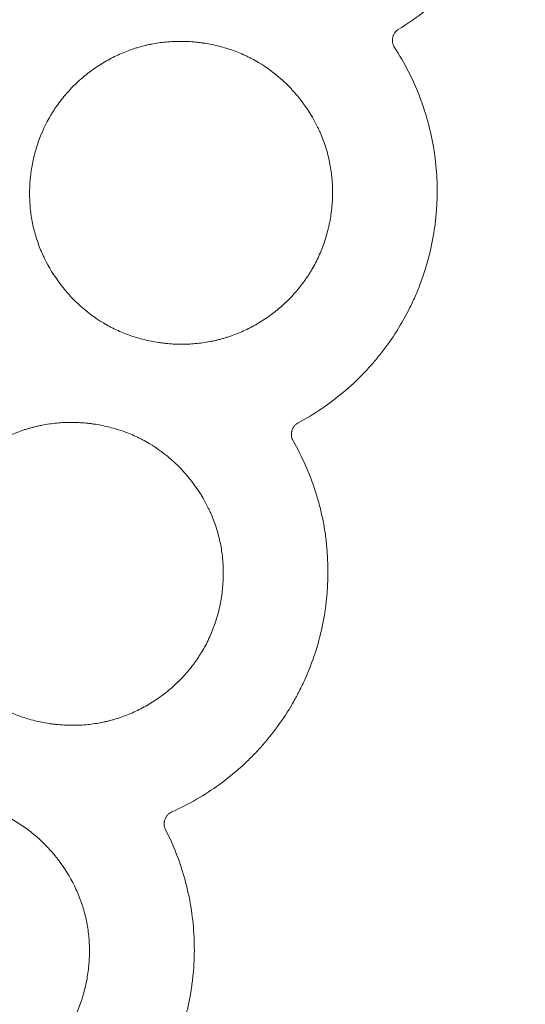
# Model space of a CAD drawing. Units: millimetres. Extents: x 37 to 563, y -268 to 491.
# Drawn here: x 540 to 558, y -98 to -63 of the extents above; entities that cross this region are included whole.
import ezdxf

# ---------------------------------------------------------------- set-up
doc = ezdxf.new("R2010")
doc.units = ezdxf.units.MM
doc.header["$MEASUREMENT"] = 0
doc.layers.add('Predefinito', color=7, linetype='Continuous')

msp = doc.modelspace()

# ---------------------------------------------------------------- linework, layer by layer
at = {"layer": 'Predefinito', "linetype": 'Continuous', "lineweight": 18}
for points, knots in [([(553.667, -63.21), (554.249, -62.857), (554.783, -62.449), (555.516, -61.756), (555.748, -61.512), (555.996, -61.221), (556.024, -61.189), (556.078, -61.123), (556.105, -61.091), (556.185, -60.991), (556.238, -60.925), (556.392, -60.723), (556.491, -60.586), (556.967, -59.892), (557.285, -59.3), (557.573, -58.595), (557.604, -58.516), (557.649, -58.397), (557.664, -58.357), (557.693, -58.277), (557.707, -58.237), (557.777, -58.036), (557.828, -57.875), (557.968, -57.389), (558.119, -56.734), (558.201, -56.067), (558.236, -55.561), (558.243, -55.392), (558.248, -55.052), (558.246, -54.882), (558.213, -54.038), (558.116, -53.373), (557.907, -52.557), (557.86, -52.394), (557.797, -52.192), (557.784, -52.151), (557.757, -52.071), (557.743, -52.03), (557.702, -51.91), (557.673, -51.83), (557.525, -51.433), (557.39, -51.125), (556.94, -50.225), (556.578, -49.659), (556.152, -49.128)], [0, 0, 0, 0, 0.125, 0.125, 0.1875, 0.1875, 0.195313, 0.195313, 0.203125, 0.203125, 0.21875, 0.21875, 0.25, 0.25, 0.375, 0.375, 0.390625, 0.390625, 0.398438, 0.398438, 0.40625, 0.40625, 0.4375, 0.4375, 0.5, 0.5625, 0.5625, 0.59375, 0.59375, 0.625, 0.625, 0.75, 0.75, 0.78125, 0.78125, 0.789062, 0.789062, 0.796875, 0.796875, 0.8125, 0.8125, 0.875, 0.875, 1, 1, 1, 1]), ([(553.516, -63.873), (553.498, -63.846), (553.484, -63.818), (553.466, -63.775), (553.461, -63.76), (553.453, -63.729), (553.449, -63.714), (553.441, -63.667), (553.439, -63.635), (553.44, -63.588), (553.441, -63.572), (553.445, -63.541), (553.448, -63.525), (553.455, -63.494), (553.459, -63.479), (553.469, -63.45), (553.475, -63.435), (553.488, -63.406), (553.495, -63.392), (553.511, -63.364), (553.519, -63.351), (553.537, -63.325), (553.547, -63.313), (553.568, -63.29), (553.579, -63.278), (553.614, -63.246), (553.639, -63.227), (553.667, -63.21)], [0, 0, 0, 0, 0.125, 0.125, 0.1875, 0.1875, 0.25, 0.25, 0.375, 0.375, 0.4375, 0.4375, 0.5, 0.5, 0.5625, 0.5625, 0.625, 0.625, 0.6875, 0.6875, 0.75, 0.75, 0.8125, 0.8125, 0.875, 0.875, 1, 1, 1, 1]), ([(544.461, -63.808), (544.483, -63.802), (544.505, -63.797), (544.549, -63.786), (544.614, -63.771), (544.68, -63.758), (544.812, -63.732), (544.9, -63.717), (545.164, -63.679), (545.341, -63.663), (545.696, -63.647), (545.963, -63.648), (546.23, -63.668), (546.364, -63.681), (546.409, -63.686), (546.498, -63.697), (546.542, -63.703), (546.763, -63.735), (546.938, -63.769), (547.282, -63.853), (547.453, -63.903), (547.788, -64.019), (547.954, -64.085), (548.158, -64.18), (548.198, -64.199), (548.279, -64.239), (548.319, -64.259), (548.438, -64.321), (548.515, -64.364), (548.898, -64.591), (549.183, -64.803), (549.514, -65.102), (549.579, -65.164), (549.674, -65.259), (549.706, -65.292), (549.768, -65.357), (549.799, -65.39), (549.95, -65.556), (550.065, -65.694), (550.387, -66.123), (550.575, -66.428), (550.755, -66.794), (550.774, -66.836), (550.812, -66.918), (550.83, -66.959), (550.883, -67.084), (550.917, -67.168), (551.011, -67.42), (551.064, -67.591), (551.153, -67.939), (551.189, -68.115), (551.229, -68.383), (551.24, -68.473), (551.254, -68.609), (551.258, -68.655), (551.264, -68.746), (551.267, -68.791), (551.287, -69.2), (551.269, -69.561), (551.204, -70.01), (551.188, -70.099), (551.162, -70.233), (551.153, -70.278), (551.133, -70.367), (551.123, -70.412), (551.068, -70.634), (551.016, -70.808), (550.896, -71.149), (550.828, -71.316), (550.675, -71.643), (550.568, -71.842), (550.448, -72.036), (550.399, -72.113), (550.374, -72.151), (550.298, -72.265), (550.245, -72.339), (550.082, -72.556), (549.966, -72.695), (549.723, -72.96), (549.595, -73.087), (549.393, -73.267), (549.324, -73.326), (549.218, -73.412), (549.182, -73.44), (549.11, -73.496), (549.074, -73.523), (548.892, -73.657), (548.742, -73.756), (548.434, -73.939), (548.276, -74.023), (547.951, -74.175), (547.785, -74.244), (547.572, -74.319), (547.53, -74.334), (547.444, -74.362), (547.357, -74.389), (547.249, -74.42), (547.183, -74.437), (547.14, -74.448), (547.118, -74.454), (547.096, -74.459)], [0, 0, 0, 0, 0.003906, 0.003906, 0.007812, 0.015625, 0.015625, 0.03125, 0.03125, 0.0625, 0.0625, 0.09375, 0.109375, 0.109375, 0.117187, 0.117187, 0.125, 0.125, 0.15625, 0.15625, 0.1875, 0.1875, 0.21875, 0.21875, 0.226562, 0.226562, 0.234375, 0.234375, 0.25, 0.25, 0.3125, 0.3125, 0.328125, 0.328125, 0.335937, 0.335937, 0.34375, 0.34375, 0.375, 0.375, 0.4375, 0.4375, 0.445312, 0.445312, 0.453125, 0.453125, 0.46875, 0.46875, 0.5, 0.5, 0.53125, 0.53125, 0.546875, 0.546875, 0.554687, 0.554687, 0.5625, 0.5625, 0.625, 0.625, 0.640625, 0.640625, 0.648437, 0.648437, 0.65625, 0.65625, 0.6875, 0.6875, 0.71875, 0.71875, 0.75, 0.757812, 0.757812, 0.765625, 0.765625, 0.78125, 0.78125, 0.8125, 0.8125, 0.84375, 0.84375, 0.859375, 0.859375, 0.867187, 0.867187, 0.875, 0.875, 0.90625, 0.90625, 0.9375, 0.9375, 0.96875, 0.96875, 0.976563, 0.976563, 0.984375, 0.992188, 0.996094, 0.996094, 1, 1, 1, 1]), ([(547.096, -74.459), (547.074, -74.464), (547.052, -74.47), (547.008, -74.48), (546.943, -74.494), (546.877, -74.508), (546.746, -74.532), (546.482, -74.575), (546.218, -74.598), (545.865, -74.612), (545.599, -74.61), (545.333, -74.589), (545.199, -74.575), (545.155, -74.57), (545.066, -74.559), (545.022, -74.552), (544.802, -74.519), (544.629, -74.485), (544.286, -74.4), (544.116, -74.349), (543.782, -74.232), (543.618, -74.165), (543.415, -74.071), (543.375, -74.052), (543.295, -74.012), (543.255, -73.992), (543.137, -73.929), (543.059, -73.886), (542.679, -73.659), (542.396, -73.447), (542.067, -73.148), (542.002, -73.086), (541.876, -72.96), (541.814, -72.894), (541.633, -72.695), (541.519, -72.557), (541.199, -72.13), (541.012, -71.826), (540.834, -71.461), (540.814, -71.42), (540.777, -71.338), (540.758, -71.296), (540.705, -71.172), (540.672, -71.089), (540.579, -70.837), (540.525, -70.666), (540.436, -70.32), (540.383, -70.057), (540.349, -69.789), (540.332, -69.608), (540.325, -69.517), (540.312, -69.245), (540.312, -69.065), (540.329, -68.705), (540.346, -68.526), (540.398, -68.168), (540.432, -67.991), (540.486, -67.769), (540.497, -67.725), (540.521, -67.637), (540.558, -67.506), (540.6, -67.377), (540.748, -66.952), (540.899, -66.626), (541.108, -66.276), (541.132, -66.238), (541.18, -66.161), (541.205, -66.123), (541.281, -66.01), (541.334, -65.935), (541.496, -65.718), (541.61, -65.579), (541.852, -65.314), (542.043, -65.124), (542.282, -64.919), (542.388, -64.834), (542.459, -64.779), (542.495, -64.751), (542.677, -64.617), (542.826, -64.517), (543.132, -64.333), (543.289, -64.249), (543.611, -64.095), (543.776, -64.026), (543.987, -63.95), (544.03, -63.935), (544.115, -63.907), (544.244, -63.866), (544.374, -63.83), (544.461, -63.808)], [0, 0, 0, 0, 0.003906, 0.003906, 0.007812, 0.015625, 0.015625, 0.03125, 0.0625, 0.0625, 0.09375, 0.109375, 0.109375, 0.117188, 0.117188, 0.125, 0.125, 0.15625, 0.15625, 0.1875, 0.1875, 0.21875, 0.21875, 0.226563, 0.226563, 0.234375, 0.234375, 0.25, 0.25, 0.3125, 0.3125, 0.328125, 0.328125, 0.34375, 0.34375, 0.375, 0.375, 0.4375, 0.4375, 0.445313, 0.445313, 0.453125, 0.453125, 0.46875, 0.46875, 0.5, 0.5, 0.53125, 0.546875, 0.546875, 0.5625, 0.5625, 0.59375, 0.59375, 0.625, 0.625, 0.65625, 0.65625, 0.664063, 0.664063, 0.671875, 0.6875, 0.6875, 0.75, 0.75, 0.757813, 0.757813, 0.765625, 0.765625, 0.78125, 0.78125, 0.8125, 0.8125, 0.84375, 0.859375, 0.867188, 0.867188, 0.875, 0.875, 0.90625, 0.90625, 0.9375, 0.9375, 0.96875, 0.96875, 0.976563, 0.976563, 0.984375, 1, 1, 1, 1]), ([(550.033, -77.451), (550.617, -77.139), (551.159, -76.771), (551.911, -76.141), (552.151, -75.918), (552.438, -75.622), (552.495, -75.561), (552.607, -75.439), (552.662, -75.378), (552.825, -75.191), (552.93, -75.065), (553.436, -74.419), (553.784, -73.866), (554.149, -73.129), (554.218, -72.98), (554.317, -72.751), (554.348, -72.675), (554.41, -72.522), (554.439, -72.445), (554.582, -72.059), (554.679, -71.747), (554.842, -71.114), (554.907, -70.793), (554.98, -70.307), (555.01, -70.062), (555.03, -69.815), (555.039, -69.691), (555.042, -69.65), (555.046, -69.567), (555.048, -69.526), (555.065, -69.155), (555.062, -68.826), (555.023, -68.174), (554.951, -67.524), (554.811, -66.881), (554.713, -66.522), (554.701, -66.482), (554.679, -66.402), (554.644, -66.283), (554.606, -66.166), (554.529, -65.931), (554.474, -65.776), (554.177, -65.012), (553.878, -64.428), (553.516, -63.873)], [0, 0, 0, 0, 0.125, 0.125, 0.1875, 0.1875, 0.203125, 0.203125, 0.21875, 0.21875, 0.25, 0.25, 0.375, 0.375, 0.40625, 0.40625, 0.421875, 0.421875, 0.4375, 0.4375, 0.5, 0.5, 0.5625, 0.5625, 0.59375, 0.609375, 0.609375, 0.617187, 0.617187, 0.625, 0.625, 0.6875, 0.6875, 0.75, 0.8125, 0.8125, 0.820312, 0.820312, 0.828125, 0.84375, 0.84375, 0.875, 0.875, 1, 1, 1, 1]), ([(543.141, -88.248), (543.097, -88.258), (543.053, -88.268), (542.966, -88.287), (542.834, -88.314), (542.703, -88.335), (542.439, -88.372), (542.263, -88.387), (541.909, -88.401), (541.732, -88.399), (541.466, -88.384), (541.377, -88.377), (541.244, -88.363), (541.199, -88.358), (541.111, -88.347), (541.067, -88.341), (540.847, -88.307), (540.673, -88.273), (540.33, -88.188), (540.161, -88.137), (539.827, -88.02), (539.663, -87.953), (539.46, -87.859), (539.42, -87.839), (539.34, -87.8), (539.3, -87.779), (539.182, -87.717), (539.105, -87.674), (538.725, -87.447), (538.442, -87.235), (538.113, -86.937), (538.049, -86.875), (537.954, -86.78), (537.923, -86.748), (537.861, -86.683), (537.708, -86.519), (537.567, -86.347), (537.353, -86.062), (537.253, -85.915), (537.066, -85.611), (536.98, -85.455), (536.881, -85.252), (536.862, -85.211), (536.824, -85.129), (536.769, -85.006), (536.72, -84.881), (536.626, -84.629), (536.573, -84.459), (536.484, -84.114), (536.448, -83.939), (536.408, -83.672), (536.396, -83.583), (536.383, -83.448), (536.379, -83.402), (536.372, -83.312), (536.369, -83.266), (536.358, -83.04), (536.358, -82.86), (536.375, -82.5), (536.392, -82.321), (536.443, -81.964), (536.477, -81.786), (536.53, -81.565), (536.541, -81.521), (536.565, -81.433), (536.577, -81.389), (536.616, -81.259), (536.643, -81.173), (536.732, -80.918), (536.799, -80.751), (536.951, -80.425), (537.034, -80.266), (537.173, -80.033), (537.222, -79.956), (537.323, -79.804), (537.375, -79.73), (537.537, -79.512), (537.651, -79.374), (537.893, -79.108), (538.02, -78.981), (538.22, -78.8), (538.322, -78.712), (538.428, -78.627), (538.499, -78.571), (538.535, -78.544), (538.717, -78.409), (538.866, -78.309), (539.172, -78.125), (539.329, -78.04), (539.651, -77.886), (539.816, -77.817), (540.027, -77.74), (540.069, -77.725), (540.155, -77.697), (540.241, -77.669), (540.327, -77.644), (540.414, -77.62), (540.457, -77.608), (540.501, -77.597)], [0, 0, 0, 0, 0.007813, 0.007813, 0.015625, 0.03125, 0.03125, 0.0625, 0.0625, 0.09375, 0.09375, 0.109375, 0.109375, 0.117188, 0.117188, 0.125, 0.125, 0.15625, 0.15625, 0.1875, 0.1875, 0.21875, 0.21875, 0.226563, 0.226563, 0.234375, 0.234375, 0.25, 0.25, 0.3125, 0.3125, 0.328125, 0.328125, 0.335938, 0.335938, 0.34375, 0.375, 0.375, 0.40625, 0.40625, 0.4375, 0.4375, 0.445313, 0.445313, 0.453125, 0.46875, 0.46875, 0.5, 0.5, 0.53125, 0.53125, 0.546875, 0.546875, 0.554688, 0.554688, 0.5625, 0.5625, 0.59375, 0.59375, 0.625, 0.625, 0.65625, 0.65625, 0.664063, 0.664063, 0.671875, 0.671875, 0.6875, 0.6875, 0.71875, 0.71875, 0.75, 0.75, 0.765625, 0.765625, 0.78125, 0.78125, 0.8125, 0.8125, 0.84375, 0.84375, 0.859375, 0.867188, 0.867188, 0.875, 0.875, 0.90625, 0.90625, 0.9375, 0.9375, 0.96875, 0.96875, 0.976563, 0.976563, 0.984375, 0.992188, 0.992188, 1, 1, 1, 1]), ([(540.501, -77.597), (540.523, -77.592), (540.545, -77.586), (540.588, -77.576), (540.654, -77.561), (540.72, -77.547), (540.852, -77.521), (540.94, -77.506), (541.205, -77.468), (541.382, -77.451), (541.737, -77.435), (542.004, -77.435), (542.272, -77.455), (542.406, -77.468), (542.451, -77.473), (542.54, -77.484), (542.584, -77.49), (542.806, -77.522), (542.98, -77.556), (543.325, -77.64), (543.495, -77.69), (543.831, -77.806), (543.997, -77.872), (544.201, -77.966), (544.242, -77.985), (544.322, -78.025), (544.362, -78.045), (544.481, -78.107), (544.559, -78.151), (544.942, -78.377), (545.226, -78.588), (545.558, -78.888), (545.623, -78.95), (545.718, -79.045), (545.75, -79.077), (545.812, -79.142), (545.843, -79.175), (545.994, -79.341), (546.109, -79.479), (546.431, -79.907), (546.62, -80.212), (546.799, -80.578), (546.819, -80.619), (546.856, -80.702), (546.875, -80.743), (546.928, -80.867), (546.962, -80.951), (547.056, -81.203), (547.109, -81.374), (547.199, -81.721), (547.235, -81.897), (547.275, -82.166), (547.286, -82.255), (547.3, -82.391), (547.304, -82.437), (547.31, -82.528), (547.313, -82.574), (547.334, -82.983), (547.316, -83.344), (547.251, -83.792), (547.236, -83.882), (547.21, -84.016), (547.201, -84.06), (547.181, -84.15), (547.171, -84.194), (547.116, -84.416), (547.065, -84.591), (546.945, -84.932), (546.877, -85.099), (546.724, -85.426), (546.639, -85.586), (546.521, -85.781), (546.497, -85.82), (546.448, -85.897), (546.423, -85.936), (546.347, -86.049), (546.294, -86.123), (546.131, -86.341), (546.015, -86.48), (545.771, -86.746), (545.643, -86.873), (545.441, -87.054), (545.372, -87.113), (545.266, -87.199), (545.231, -87.227), (545.159, -87.283), (545.122, -87.31), (544.94, -87.444), (544.789, -87.544), (544.481, -87.727), (544.322, -87.811), (543.998, -87.964), (543.831, -88.032), (543.618, -88.108), (543.575, -88.122), (543.489, -88.151), (543.403, -88.177), (543.294, -88.208), (543.229, -88.226), (543.185, -88.237), (543.163, -88.242), (543.141, -88.248)], [0, 0, 0, 0, 0.003906, 0.003906, 0.007812, 0.015625, 0.015625, 0.03125, 0.03125, 0.0625, 0.0625, 0.09375, 0.109375, 0.109375, 0.117187, 0.117187, 0.125, 0.125, 0.15625, 0.15625, 0.1875, 0.1875, 0.21875, 0.21875, 0.226562, 0.226562, 0.234375, 0.234375, 0.25, 0.25, 0.3125, 0.3125, 0.328125, 0.328125, 0.335937, 0.335937, 0.34375, 0.34375, 0.375, 0.375, 0.4375, 0.4375, 0.445312, 0.445312, 0.453125, 0.453125, 0.46875, 0.46875, 0.5, 0.5, 0.53125, 0.53125, 0.546875, 0.546875, 0.554687, 0.554687, 0.5625, 0.5625, 0.625, 0.625, 0.640625, 0.640625, 0.648437, 0.648437, 0.65625, 0.65625, 0.6875, 0.6875, 0.71875, 0.71875, 0.75, 0.75, 0.757812, 0.757812, 0.765625, 0.765625, 0.78125, 0.78125, 0.8125, 0.8125, 0.84375, 0.84375, 0.859375, 0.859375, 0.867187, 0.867187, 0.875, 0.875, 0.90625, 0.90625, 0.9375, 0.9375, 0.96875, 0.96875, 0.976562, 0.976562, 0.984375, 0.992187, 0.996094, 0.996094, 1, 1, 1, 1]), ([(549.845, -78.104), (549.83, -78.076), (549.817, -78.047), (549.802, -78.003), (549.798, -77.988), (549.791, -77.957), (549.788, -77.941), (549.783, -77.894), (549.782, -77.863), (549.786, -77.816), (549.788, -77.8), (549.793, -77.769), (549.797, -77.753), (549.806, -77.723), (549.811, -77.708), (549.823, -77.679), (549.829, -77.665), (549.844, -77.637), (549.852, -77.623), (549.869, -77.596), (549.878, -77.584), (549.898, -77.559), (549.908, -77.547), (549.93, -77.525), (549.942, -77.514), (549.978, -77.484), (550.004, -77.466), (550.033, -77.451)], [0, 0, 0, 0, 0.125, 0.125, 0.1875, 0.1875, 0.25, 0.25, 0.375, 0.375, 0.4375, 0.4375, 0.5, 0.5, 0.5625, 0.5625, 0.625, 0.625, 0.6875, 0.6875, 0.75, 0.75, 0.8125, 0.8125, 0.875, 0.875, 1, 1, 1, 1]), ([(545.462, -91.529), (545.768, -91.393), (546.36, -91.091), (546.914, -90.732), (547.449, -90.344), (547.707, -90.136), (548.017, -89.858), (548.079, -89.801), (548.2, -89.686), (548.26, -89.628), (548.437, -89.451), (548.551, -89.331), (549.106, -88.716), (549.495, -88.182), (549.87, -87.535), (549.931, -87.426), (549.99, -87.316), (550.029, -87.242), (550.049, -87.205), (550.144, -87.019), (550.216, -86.869), (550.419, -86.414), (550.537, -86.105), (550.742, -85.478), (550.829, -85.159), (550.933, -84.673), (550.964, -84.51), (550.997, -84.304), (551.003, -84.262), (551.015, -84.18), (551.021, -84.138), (551.037, -84.014), (551.047, -83.931), (551.126, -83.186), (551.127, -82.526), (551.043, -81.703), (551.011, -81.456), (550.969, -81.21), (550.939, -81.045), (550.923, -80.963), (550.871, -80.718), (550.794, -80.394), (550.7, -80.076), (550.446, -79.29), (550.179, -78.684), (549.845, -78.104)], [0, 0, 0, 0, 0.0625, 0.125, 0.125, 0.1875, 0.1875, 0.203125, 0.203125, 0.21875, 0.21875, 0.25, 0.25, 0.375, 0.375, 0.390625, 0.398437, 0.398437, 0.40625, 0.40625, 0.4375, 0.4375, 0.5, 0.5, 0.5625, 0.5625, 0.59375, 0.59375, 0.601562, 0.601562, 0.609375, 0.609375, 0.625, 0.625, 0.75, 0.75, 0.78125, 0.796875, 0.796875, 0.8125, 0.8125, 0.84375, 0.875, 0.875, 1, 1, 1, 1]), ([(538.32, -101.915), (538.495, -101.872), (538.667, -101.819), (539.004, -101.699), (539.169, -101.63), (539.493, -101.477), (539.651, -101.393), (539.845, -101.277), (539.883, -101.253), (539.96, -101.205), (539.998, -101.18), (540.111, -101.105), (540.185, -101.053), (540.403, -100.891), (540.682, -100.664), (540.938, -100.41), (541.12, -100.21), (541.18, -100.142), (541.266, -100.037), (541.295, -100.001), (541.351, -99.93), (541.379, -99.893), (541.515, -99.71), (541.616, -99.56), (541.894, -99.095), (542.046, -98.768), (542.181, -98.381), (542.196, -98.338), (542.224, -98.25), (542.237, -98.207), (542.276, -98.075), (542.3, -97.988), (542.364, -97.723), (542.398, -97.546), (542.449, -97.188), (542.466, -97.008), (542.479, -96.736), (542.481, -96.645), (542.48, -96.508), (542.48, -96.463), (542.477, -96.372), (542.475, -96.327), (542.464, -96.1), (542.445, -95.921), (542.392, -95.566), (542.356, -95.39), (542.266, -95.042), (542.211, -94.87), (542.084, -94.53), (542.012, -94.364), (541.775, -93.882), (541.587, -93.577), (541.343, -93.254), (541.316, -93.219), (541.26, -93.148), (541.231, -93.113), (541.145, -93.009), (541.086, -92.942), (540.905, -92.744), (540.779, -92.619), (540.515, -92.381), (540.378, -92.268), (540.163, -92.109), (540.053, -92.032), (539.94, -91.959), (539.864, -91.912), (539.825, -91.888), (539.632, -91.775), (539.474, -91.692), (539.152, -91.544), (538.987, -91.479), (538.652, -91.363), (538.481, -91.313), (538.264, -91.26), (538.22, -91.25), (538.132, -91.231), (538.088, -91.222), (537.956, -91.197), (537.868, -91.182), (537.603, -91.144), (537.426, -91.127), (537.072, -91.11), (536.894, -91.109), (536.626, -91.122), (536.537, -91.128), (536.403, -91.141), (536.358, -91.145), (536.269, -91.156), (536.224, -91.162), (536.09, -91.182), (536.001, -91.197), (535.869, -91.223), (535.802, -91.237), (535.736, -91.253), (535.692, -91.263), (535.671, -91.269), (535.649, -91.274)], [0, 0, 0, 0, 0.03125, 0.03125, 0.0625, 0.0625, 0.09375, 0.09375, 0.101563, 0.101563, 0.109375, 0.109375, 0.125, 0.125, 0.15625, 0.1875, 0.1875, 0.203125, 0.203125, 0.210938, 0.210938, 0.21875, 0.21875, 0.25, 0.25, 0.3125, 0.3125, 0.320313, 0.320313, 0.328125, 0.328125, 0.34375, 0.34375, 0.375, 0.375, 0.40625, 0.40625, 0.421875, 0.421875, 0.429688, 0.429688, 0.4375, 0.4375, 0.46875, 0.46875, 0.5, 0.5, 0.53125, 0.53125, 0.5625, 0.5625, 0.625, 0.625, 0.632813, 0.632813, 0.640625, 0.640625, 0.65625, 0.65625, 0.6875, 0.6875, 0.71875, 0.71875, 0.734375, 0.742188, 0.742188, 0.75, 0.75, 0.78125, 0.78125, 0.8125, 0.8125, 0.84375, 0.84375, 0.851563, 0.851563, 0.859375, 0.859375, 0.875, 0.875, 0.90625, 0.90625, 0.9375, 0.9375, 0.953125, 0.953125, 0.960938, 0.960938, 0.96875, 0.96875, 0.984375, 0.984375, 0.992188, 0.996094, 0.996094, 1, 1, 1, 1]), ([(545.234, -92.175), (545.219, -92.146), (545.207, -92.117), (545.195, -92.071), (545.191, -92.055), (545.187, -92.032), (545.186, -92.024), (545.184, -92.008), (545.184, -92), (545.181, -91.96), (545.182, -91.928), (545.189, -91.881), (545.192, -91.865), (545.199, -91.833), (545.204, -91.818), (545.215, -91.788), (545.221, -91.773), (545.235, -91.745), (545.242, -91.731), (545.259, -91.703), (545.268, -91.69), (545.287, -91.664), (545.297, -91.652), (545.318, -91.628), (545.33, -91.617), (545.353, -91.596), (545.366, -91.586), (545.405, -91.558), (545.433, -91.542), (545.462, -91.529)], [0, 0, 0, 0, 0.125, 0.125, 0.1875, 0.1875, 0.21875, 0.21875, 0.25, 0.25, 0.375, 0.375, 0.4375, 0.4375, 0.5, 0.5, 0.5625, 0.5625, 0.625, 0.625, 0.6875, 0.6875, 0.75, 0.75, 0.8125, 0.8125, 0.875, 0.875, 1, 1, 1, 1]), ([(540.41, -105.282), (541.019, -105.029), (541.592, -104.719), (542.398, -104.168), (542.657, -103.97), (542.971, -103.705), (543.033, -103.651), (543.156, -103.541), (543.217, -103.486), (543.396, -103.317), (543.513, -103.202), (544.078, -102.613), (544.478, -102.1), (544.912, -101.407), (544.995, -101.266), (545.096, -101.086), (545.115, -101.05), (545.154, -100.977), (545.212, -100.868), (545.268, -100.758), (545.448, -100.391), (545.576, -100.091), (545.801, -99.481), (545.897, -99.17), (546.019, -98.696), (546.073, -98.457), (546.119, -98.215), (546.14, -98.093), (546.147, -98.052), (546.16, -97.971), (546.191, -97.768), (546.235, -97.402), (546.258, -97.077), (546.279, -96.589), (546.277, -96.264), (546.238, -95.613), (546.202, -95.288), (546.142, -94.923), (546.135, -94.882), (546.121, -94.801), (546.099, -94.68), (546.074, -94.559), (546.022, -94.319), (545.983, -94.16), (545.768, -93.372), (545.533, -92.763), (545.234, -92.175)], [0, 0, 0, 0, 0.125, 0.125, 0.1875, 0.1875, 0.203125, 0.203125, 0.21875, 0.21875, 0.25, 0.25, 0.375, 0.375, 0.40625, 0.40625, 0.414062, 0.414062, 0.421875, 0.4375, 0.4375, 0.5, 0.5, 0.5625, 0.5625, 0.59375, 0.609375, 0.609375, 0.617188, 0.617188, 0.625, 0.65625, 0.6875, 0.6875, 0.75, 0.75, 0.8125, 0.8125, 0.820313, 0.820313, 0.828125, 0.84375, 0.84375, 0.875, 0.875, 1, 1, 1, 1])]:
    msp.add_open_spline(points, degree=3, knots=knots, dxfattribs=at)

doc.saveas('drawing.dxf')
